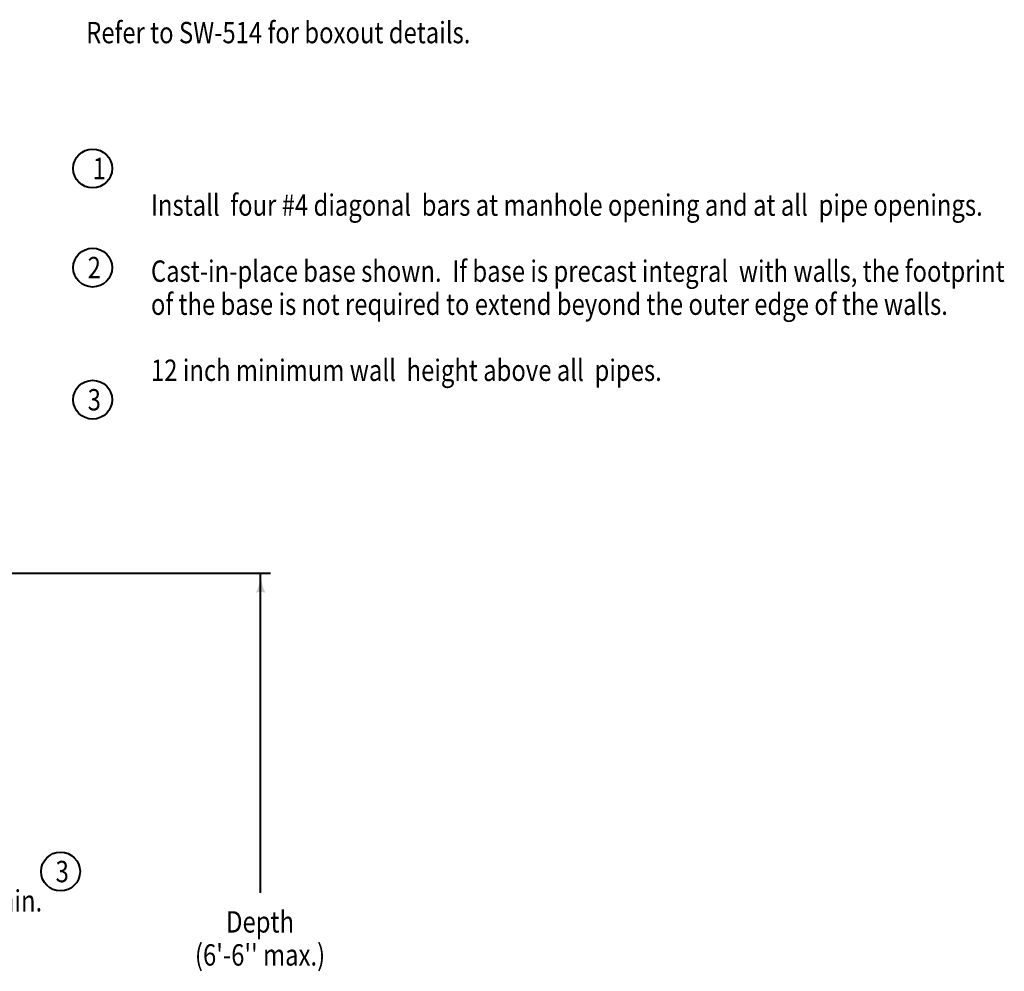
# Model space of a CAD drawing. Units: feet. Extents: x -2137151 to -2130416, y -2138504 to -2136551.
# Drawn here: x -2135082 to -2134069, y -2137531 to -2136551 of the extents above; entities that cross this region are included whole.
import ezdxf

# ---------------------------------------------------------------- set-up
doc = ezdxf.new("R2010")
doc.units = ezdxf.units.FT
doc.header["$MEASUREMENT"] = 0
doc.layers.add('dsnCellElements', color=7, linetype='Continuous', lineweight=0)
doc.layers.add('Level 1', color=7, linetype='Continuous', lineweight=0)
doc.styles.add('Style-font001', font='font001.shx')

# ---------------------------------------------------------------- blocks, each defined once
blk = doc.blocks.new('LT')
at = {"layer": 'dsnCellElements', "linetype": 'Continuous', "lineweight": 30}
blk.add_hatch(color=7, dxfattribs=at).paths.add_polyline_path([(-20, 5, -0.156), (-20, -5, -0.123106), (0, 0, -0.123106)])

msp = doc.modelspace()

# ---------------------------------------------------------------- linework, layer by layer
at = {"layer": 'Level 1', "color": 7, "linetype": 'Continuous', "lineweight": 40}
for p, q in [((-2135831.533, -2137121.02), (-2134823.589, -2137121.02)), ((-2134833.885, -2137449.995), (-2134833.885, -2137121.02))]:
    msp.add_line(p, q, dxfattribs=at)
for centre in [(-2135006.736, -2136704.404), (-2135006.736, -2136806.404), (-2135006.736, -2136942.404), (-2135039.713, -2137427.982)]:
    msp.add_circle(centre, 20, dxfattribs=at)

# ---------------------------------------------------------------- block references
at = {"layer": 'dsnCellElements', "color": 7, "linetype": 'Continuous', "lineweight": 30, "rotation": 90.00000000000001}
msp.add_blockref('LT', (-2134833.885, -2137121.02), dxfattribs=at)

# ---------------------------------------------------------------- texts
at = {"layer": 'Level 1', "color": 7, "linetype": 'Continuous', "lineweight": 40, "char_height": 22, "width": 891.6081, "attachment_point": 4, "line_spacing_factor": 0.927273, "style": 'Style-font001'}
for s, insert in [('\\H1x;\\W0.818182;Refer to SW-514 for boxout details.', (-2135013.37, -2136564.547)), ('\\H1x;\\W0.818182;Install  four #4 diagonal  bars at manhole opening and at all  pipe openings. \\P\\PCast-in-place base shown.  If base is precast integral  with walls, the footprint of the base is not required to extend beyond the outer edge of the walls. \\P\\P12 inch minimum wall  height above all  pipes. ', (-2134946.736, -2136827.071))]:
    msp.add_mtext(s, dxfattribs=dict(at, insert=insert))
at = {"layer": 'Level 1', "color": 7, "linetype": 'Continuous', "lineweight": 40, "char_height": 22, "style": 'Style-font001'}
for s, insert, attachment_point, line_spacing_factor in [('\\H1x;\\W0.818182;1', (-2135006.736, -2136693.404), 1, 0.902444), ('\\H1x;\\W0.818182;2', (-2135011.838, -2136795.404), 1, 0.902444), ('\\H1x;\\W0.818182;3', (-2135011.838, -2136931.404), 1, 0.902444), ('\\H1x;\\W0.818182;3', (-2135044.816, -2137416.982), 1, 0.902444), ("\\H1x;\\W0.818182;Depth\\P(6'-6'' max.)", (-2134834.506, -2137496.768), 5, 0.927273)]:
    msp.add_mtext(s, dxfattribs=dict(at, insert=insert, attachment_point=attachment_point, line_spacing_factor=line_spacing_factor))
at = {"layer": 'Level 1', "color": 7, "lineweight": 40, "insert": (-2135107.462, -2137458.1), "char_height": 22, "attachment_point": 5, "line_spacing_factor": 0.927273, "style": 'Style-font001'}
msp.add_mtext("\\H1x;\\W0.818182;12'' min.", dxfattribs=at)

doc.saveas('drawing.dxf')
